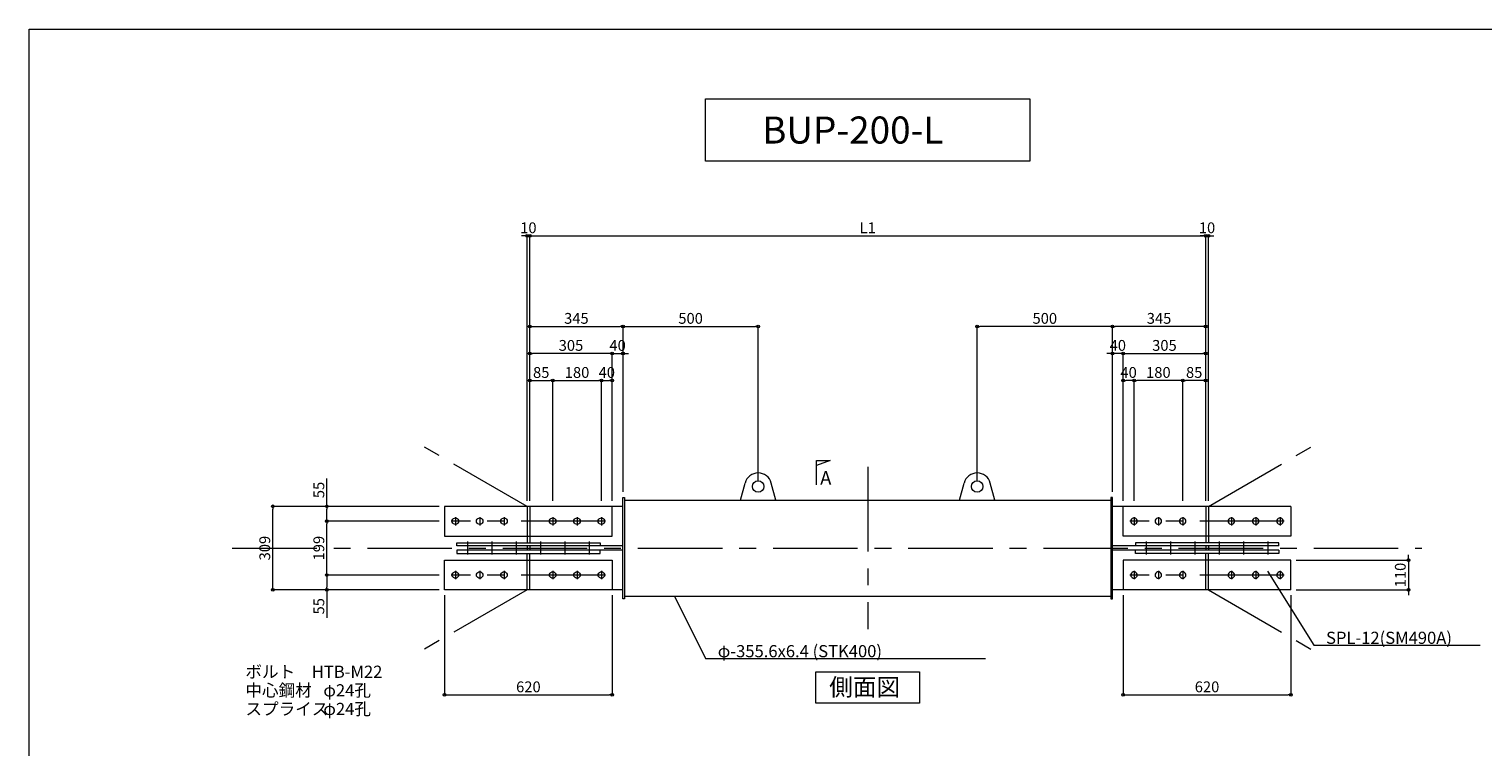
# Model space of a CAD drawing. Extents: x -45356 to -37276, y -63965 to 545.
# Drawn here: x -45356 to -39979, y -37569 to -34915 of the extents above; entities that cross this region are included whole.
import ezdxf

# ---------------------------------------------------------------- set-up
doc = ezdxf.new("R2010")
doc.units = 0
doc.header["$LTSCALE"] = 250
doc.header["$MEASUREMENT"] = 0
doc.header["$PDMODE"] = 35
doc.header["$PDSIZE"] = -3
doc.linetypes.add('CENTER', pattern=[2, 1.25, -0.25, 0.25, -0.25])
doc.layers.get('0').update_dxf_attribs({"linetype": 'CONTINUOUS'})
doc.layers.get('DEFPOINTS').update_dxf_attribs({"linetype": 'CONTINUOUS'})
for name, color, linetype, lineweight in [('BUP', 7, 'CONTINUOUS', 13), ('BUP_DIM', 3, 'CONTINUOUS', 9), ('BUP_LINE', 4, 'CENTER', 9), ('BUP_TEXT', 2, 'CONTINUOUS', 9), ('BUP_WAKU', 9, 'CONTINUOUS', 9)]:
    doc.layers.add(name, color=color, linetype=linetype, lineweight=lineweight)
doc.styles.get("Standard").update_dxf_attribs({"font": 'romans.shx', "bigfont": 'bigfont.shx'})
doc.dimstyles.get("Standard").update_dxf_attribs({"dimscale": 20, "dimtxt": 2, "dimasz": 0.5, "dimexe": 0, "dimexo": 1, "dimgap": 0.5, "dimtad": 1, "dimdec": 1, "dimzin": 9, "dimdsep": 46, "dimtxsty": 'STANDARD', "dimblk": 'ORIGIN', "dimcen": 0, "dimclrd": 256, "dimclre": 256, "dimclrt": 256, "dimadec": 0, "dimazin": 0, "dimtfac": 1, "dimtdec": 1, "dimtix": 1, "dimtmove": 0, "dimatfit": 3, "dimfxl": 1, "dimtolj": 1, "dimtzin": 0, "dimlwd": -1, "dimlwe": -1, "dimarcsym": 0})

# ---------------------------------------------------------------- blocks, each defined once
blk = doc.blocks.new('_Origin')
at = {"color": 0, "linetype": 'ByBlock', "lineweight": -2}
blk.add_line((0, 0), (-1, 0), dxfattribs=at)
blk.add_circle((0, 0), 0.5, dxfattribs=at)
blk = doc.blocks.new('*D240')
at = {"layer": 'BUP_DIM', "transparency": 16777216}
for p, q in [((-43839.3, -36933.8), (-44254.3, -36933.8)), ((-44254.3, -36943.8), (-44254.3, -36978.8)), ((-43839.3, -36988.8), (-44254.3, -36988.8)), ((-44254.3, -36988.8), (-44254.3, -37091.7))]:
    blk.add_line(p, q, dxfattribs=at)
at = {"layer": 'DEFPOINTS', "color": 0, "transparency": 16777216}
for p in [(-44254.3, -36933.8), (-43819.3, -36933.8), (-43819.3, -36988.8)]:
    blk.add_point(p, dxfattribs=at)
at = {"layer": 'BUP_DIM', "transparency": 16777216, "xscale": 10, "yscale": 10, "zscale": 10}
for p, rotation in [((-44254.3, -36933.8), 90), ((-44254.3, -36988.8), 270)]:
    blk.add_blockref('_Origin', p, dxfattribs=dict(at, rotation=rotation))
at = {"layer": 'BUP_DIM', "transparency": 16777216, "insert": (-44284.3, -37049.3), "char_height": 40, "attachment_point": 5, "rotation": 90}
blk.add_mtext('\\A1;55', dxfattribs=at)
blk = doc.blocks.new('*D241')
at = {"layer": 'BUP_DIM', "transparency": 16777216}
for p, q in [((-43839.3, -36734.8), (-44254.3, -36734.8)), ((-44254.3, -36923.8), (-44254.3, -36744.8)), ((-43839.3, -36933.8), (-44254.3, -36933.8))]:
    blk.add_line(p, q, dxfattribs=at)
at = {"layer": 'DEFPOINTS', "color": 0, "transparency": 16777216}
for p in [(-44254.3, -36734.8), (-43819.3, -36734.8), (-43819.3, -36933.8)]:
    blk.add_point(p, dxfattribs=at)
at = {"layer": 'BUP_DIM', "transparency": 16777216, "xscale": 10, "yscale": 10, "zscale": 10}
for p, rotation in [((-44254.3, -36734.8), 90), ((-44254.3, -36933.8), 270)]:
    blk.add_blockref('_Origin', p, dxfattribs=dict(at, rotation=rotation))
at = {"layer": 'BUP_DIM', "transparency": 16777216, "insert": (-44284.3, -36834.3), "char_height": 40, "attachment_point": 5, "rotation": 90}
blk.add_mtext('\\A1;199', dxfattribs=at)
blk = doc.blocks.new('*D242')
at = {"layer": 'BUP_DIM', "transparency": 16777216}
for p, q in [((-44254.3, -36679.8), (-44254.3, -36577)), ((-43839.3, -36679.8), (-44254.3, -36679.8)), ((-44254.3, -36724.8), (-44254.3, -36689.8)), ((-43839.3, -36734.8), (-44254.3, -36734.8))]:
    blk.add_line(p, q, dxfattribs=at)
at = {"layer": 'DEFPOINTS', "color": 0, "transparency": 16777216}
for p in [(-43819.3, -36679.8), (-44254.3, -36734.8), (-43819.3, -36734.8)]:
    blk.add_point(p, dxfattribs=at)
at = {"layer": 'BUP_DIM', "transparency": 16777216, "xscale": 10, "yscale": 10, "zscale": 10}
for p, rotation in [((-44254.3, -36679.8), 90), ((-44254.3, -36734.8), 270)]:
    blk.add_blockref('_Origin', p, dxfattribs=dict(at, rotation=rotation))
at = {"layer": 'BUP_DIM', "transparency": 16777216, "insert": (-44284.3, -36619.3), "char_height": 40, "attachment_point": 5, "rotation": 90}
blk.add_mtext('\\A1;55', dxfattribs=at)
blk = doc.blocks.new('*D243')
at = {"layer": 'BUP_DIM', "transparency": 16777216}
for p, q in [((-43839.3, -36679.8), (-44454.3, -36679.8)), ((-44454.3, -36978.8), (-44454.3, -36689.8)), ((-43839.3, -36988.8), (-44454.3, -36988.8))]:
    blk.add_line(p, q, dxfattribs=at)
at = {"layer": 'DEFPOINTS', "color": 0, "transparency": 16777216}
for p in [(-44454.3, -36679.8), (-43819.3, -36679.8), (-43819.3, -36988.8)]:
    blk.add_point(p, dxfattribs=at)
at = {"layer": 'BUP_DIM', "transparency": 16777216, "xscale": 10, "yscale": 10, "zscale": 10}
for p, rotation in [((-44454.3, -36679.8), 90), ((-44454.3, -36988.8), 270)]:
    blk.add_blockref('_Origin', p, dxfattribs=dict(at, rotation=rotation))
at = {"layer": 'BUP_DIM', "transparency": 16777216, "insert": (-44484.3, -36834.3), "char_height": 40, "attachment_point": 5, "rotation": 90}
blk.add_mtext('\\A1;309', dxfattribs=at)
blk = doc.blocks.new('*D244')
at = {"layer": 'BUP_DIM', "transparency": 16777216}
for p, q in [((-40669.3, -36878.8), (-40254.5, -36878.8)), ((-40254.5, -36868.8), (-40254.5, -36858.8)), ((-40254.5, -36878.8), (-40254.5, -36988.8)), ((-40669.3, -36988.8), (-40254.5, -36988.8)), ((-40254.5, -36998.8), (-40254.5, -37008.8))]:
    blk.add_line(p, q, dxfattribs=at)
at = {"layer": 'DEFPOINTS', "color": 0, "transparency": 16777216}
for p in [(-40689.3, -36878.8), (-40689.3, -36988.8), (-40254.5, -36988.8)]:
    blk.add_point(p, dxfattribs=at)
at = {"layer": 'BUP_DIM', "transparency": 16777216, "xscale": 10, "yscale": 10, "zscale": 10}
for p, rotation in [((-40254.5, -36878.8), 270), ((-40254.5, -36988.8), 90)]:
    blk.add_blockref('_Origin', p, dxfattribs=dict(at, rotation=rotation))
at = {"layer": 'BUP_DIM', "transparency": 16777216, "insert": (-40284.5, -36933.8), "char_height": 40, "attachment_point": 5, "rotation": 90}
blk.add_mtext('\\A1;110', dxfattribs=at)
blk = doc.blocks.new('*D245')
at = {"layer": 'BUP_DIM', "transparency": 16777216}
for p, q in [((-43819.3, -37008.8), (-43819.3, -37377.3)), ((-43199.3, -37008.8), (-43199.3, -37377.3)), ((-43809.3, -37377.3), (-43209.3, -37377.3))]:
    blk.add_line(p, q, dxfattribs=at)
at = {"layer": 'DEFPOINTS', "color": 0, "transparency": 16777216}
for p in [(-43819.3, -36988.8), (-43199.3, -36988.8), (-43199.3, -37377.3)]:
    blk.add_point(p, dxfattribs=at)
at = {"layer": 'BUP_DIM', "transparency": 16777216, "xscale": 10, "yscale": 10, "zscale": 10, "rotation": 180}
blk.add_blockref('_Origin', (-43819.3, -37377.3), dxfattribs=at)
at = {"layer": 'BUP_DIM', "transparency": 16777216, "xscale": 10, "yscale": 10, "zscale": 10}
blk.add_blockref('_Origin', (-43199.3, -37377.3), dxfattribs=at)
at = {"layer": 'BUP_DIM', "transparency": 16777216, "insert": (-43509.3, -37347.3), "char_height": 40, "attachment_point": 5}
blk.add_mtext('\\A1;620', dxfattribs=at)
blk = doc.blocks.new('*D247')
at = {"layer": 'BUP_DIM', "transparency": 16777216}
for p, q in [((-41309.3, -37008.8), (-41309.3, -37377.3)), ((-40689.3, -37008.8), (-40689.3, -37377.3)), ((-41299.3, -37377.3), (-40699.3, -37377.3))]:
    blk.add_line(p, q, dxfattribs=at)
at = {"layer": 'DEFPOINTS', "color": 0, "transparency": 16777216}
for p in [(-41309.3, -36988.8), (-40689.3, -36988.8), (-40689.3, -37377.3)]:
    blk.add_point(p, dxfattribs=at)
at = {"layer": 'BUP_DIM', "transparency": 16777216, "xscale": 10, "yscale": 10, "zscale": 10, "rotation": 180}
blk.add_blockref('_Origin', (-41309.3, -37377.3), dxfattribs=at)
at = {"layer": 'BUP_DIM', "transparency": 16777216, "xscale": 10, "yscale": 10, "zscale": 10}
blk.add_blockref('_Origin', (-40689.3, -37377.3), dxfattribs=at)
at = {"layer": 'BUP_DIM', "transparency": 16777216, "insert": (-40999.3, -37347.3), "char_height": 40, "attachment_point": 5}
blk.add_mtext('\\A1;620', dxfattribs=at)
blk = doc.blocks.new('*D254')
at = {"layer": 'BUP_DIM', "transparency": 16777216}
for p, q in [((-43504.3, -36659.8), (-43504.3, -35679.8)), ((-43494.3, -35679.8), (-41014.3, -35679.8)), ((-41004.3, -36659.8), (-41004.3, -35679.8))]:
    blk.add_line(p, q, dxfattribs=at)
at = {"layer": 'DEFPOINTS', "color": 0, "transparency": 16777216}
for p in [(-41004.3, -35679.8), (-43504.3, -36679.8), (-41004.3, -36679.8)]:
    blk.add_point(p, dxfattribs=at)
at = {"layer": 'BUP_DIM', "transparency": 16777216, "xscale": 10, "yscale": 10, "zscale": 10, "rotation": 180}
blk.add_blockref('_Origin', (-43504.3, -35679.8), dxfattribs=at)
at = {"layer": 'BUP_DIM', "transparency": 16777216, "xscale": 10, "yscale": 10, "zscale": 10}
blk.add_blockref('_Origin', (-41004.3, -35679.8), dxfattribs=at)
at = {"layer": 'BUP_DIM', "transparency": 16777216, "insert": (-42254.3, -35649.8), "char_height": 40, "width": 32.67, "attachment_point": 5}
blk.add_mtext('\\A1;L1', dxfattribs=at)
blk = doc.blocks.new('*D255')
at = {"layer": 'BUP_DIM', "transparency": 16777216}
for p, q in [((-43524.3, -35679.8), (-43534.3, -35679.8)), ((-43514.3, -36659.8), (-43514.3, -35679.8)), ((-43504.3, -35679.8), (-43514.3, -35679.8)), ((-43504.3, -36659.8), (-43504.3, -35679.8)), ((-43494.3, -35679.8), (-43484.3, -35679.8))]:
    blk.add_line(p, q, dxfattribs=at)
at = {"layer": 'DEFPOINTS', "color": 0, "transparency": 16777216}
for p in [(-43514.3, -35679.8), (-43514.3, -36679.8), (-43504.3, -36679.8)]:
    blk.add_point(p, dxfattribs=at)
at = {"layer": 'BUP_DIM', "transparency": 16777216, "xscale": 10, "yscale": 10, "zscale": 10}
blk.add_blockref('_Origin', (-43514.3, -35679.8), dxfattribs=at)
at = {"layer": 'BUP_DIM', "transparency": 16777216, "xscale": 10, "yscale": 10, "zscale": 10, "rotation": 180}
blk.add_blockref('_Origin', (-43504.3, -35679.8), dxfattribs=at)
at = {"layer": 'BUP_DIM', "transparency": 16777216, "insert": (-43509.3, -35649.8), "char_height": 40, "attachment_point": 5}
blk.add_mtext('\\A1;10', dxfattribs=at)
blk = doc.blocks.new('*D256')
at = {"layer": 'BUP_DIM', "transparency": 16777216}
for p, q in [((-43504.3, -36659.8), (-43504.3, -36014.7)), ((-43494.3, -36014.7), (-43169.3, -36014.7)), ((-43159.3, -36626.5), (-43159.3, -36014.7))]:
    blk.add_line(p, q, dxfattribs=at)
at = {"layer": 'DEFPOINTS', "color": 0, "transparency": 16777216}
for p in [(-43159.3, -36014.7), (-43159.3, -36646.5), (-43504.3, -36679.8)]:
    blk.add_point(p, dxfattribs=at)
at = {"layer": 'BUP_DIM', "transparency": 16777216, "xscale": 10, "yscale": 10, "zscale": 10, "rotation": 180}
blk.add_blockref('_Origin', (-43504.3, -36014.7), dxfattribs=at)
at = {"layer": 'BUP_DIM', "transparency": 16777216, "xscale": 10, "yscale": 10, "zscale": 10}
blk.add_blockref('_Origin', (-43159.3, -36014.7), dxfattribs=at)
at = {"layer": 'BUP_DIM', "transparency": 16777216, "insert": (-43331.8, -35984.7), "char_height": 40, "attachment_point": 5}
blk.add_mtext('\\A1;345', dxfattribs=at)
blk = doc.blocks.new('*D257')
at = {"layer": 'BUP_DIM', "transparency": 16777216}
for p, q in [((-43504.3, -36659.8), (-43504.3, -36214.7)), ((-43494.3, -36214.7), (-43429.3, -36214.7)), ((-43419.3, -36659.8), (-43419.3, -36214.7))]:
    blk.add_line(p, q, dxfattribs=at)
at = {"layer": 'DEFPOINTS', "color": 0, "transparency": 16777216}
for p in [(-43419.3, -36214.7), (-43504.3, -36679.8), (-43419.3, -36679.8)]:
    blk.add_point(p, dxfattribs=at)
at = {"layer": 'BUP_DIM', "transparency": 16777216, "xscale": 10, "yscale": 10, "zscale": 10, "rotation": 180}
blk.add_blockref('_Origin', (-43504.3, -36214.7), dxfattribs=at)
at = {"layer": 'BUP_DIM', "transparency": 16777216, "xscale": 10, "yscale": 10, "zscale": 10}
blk.add_blockref('_Origin', (-43419.3, -36214.7), dxfattribs=at)
at = {"layer": 'BUP_DIM', "transparency": 16777216, "insert": (-43461.8, -36184.7), "char_height": 40, "attachment_point": 5}
blk.add_mtext('\\A1;85', dxfattribs=at)
blk = doc.blocks.new('*D258')
at = {"layer": 'BUP_DIM', "transparency": 16777216}
for p, q in [((-43419.3, -36659.8), (-43419.3, -36214.7)), ((-43409.3, -36214.7), (-43249.3, -36214.7)), ((-43239.3, -36659.8), (-43239.3, -36214.7))]:
    blk.add_line(p, q, dxfattribs=at)
at = {"layer": 'DEFPOINTS', "color": 0, "transparency": 16777216}
for p in [(-43239.3, -36214.7), (-43419.3, -36679.8), (-43239.3, -36679.8)]:
    blk.add_point(p, dxfattribs=at)
at = {"layer": 'BUP_DIM', "transparency": 16777216, "xscale": 10, "yscale": 10, "zscale": 10, "rotation": 180}
blk.add_blockref('_Origin', (-43419.3, -36214.7), dxfattribs=at)
at = {"layer": 'BUP_DIM', "transparency": 16777216, "xscale": 10, "yscale": 10, "zscale": 10}
blk.add_blockref('_Origin', (-43239.3, -36214.7), dxfattribs=at)
at = {"layer": 'BUP_DIM', "transparency": 16777216, "insert": (-43329.3, -36184.7), "char_height": 40, "attachment_point": 5}
blk.add_mtext('\\A1;180', dxfattribs=at)
blk = doc.blocks.new('*D259')
at = {"layer": 'BUP_DIM', "transparency": 16777216}
for p, q in [((-43239.3, -36659.8), (-43239.3, -36214.7)), ((-43229.3, -36214.7), (-43209.3, -36214.7)), ((-43199.3, -36659.8), (-43199.3, -36214.7))]:
    blk.add_line(p, q, dxfattribs=at)
at = {"layer": 'DEFPOINTS', "color": 0, "transparency": 16777216}
for p in [(-43199.3, -36214.7), (-43239.3, -36679.8), (-43199.3, -36679.8)]:
    blk.add_point(p, dxfattribs=at)
at = {"layer": 'BUP_DIM', "transparency": 16777216, "xscale": 10, "yscale": 10, "zscale": 10, "rotation": 180}
blk.add_blockref('_Origin', (-43239.3, -36214.7), dxfattribs=at)
at = {"layer": 'BUP_DIM', "transparency": 16777216, "xscale": 10, "yscale": 10, "zscale": 10}
blk.add_blockref('_Origin', (-43199.3, -36214.7), dxfattribs=at)
at = {"layer": 'BUP_DIM', "transparency": 16777216, "insert": (-43219.3, -36184.7), "char_height": 40, "attachment_point": 5}
blk.add_mtext('\\A1;40', dxfattribs=at)
blk = doc.blocks.new('*D260')
at = {"layer": 'BUP_DIM', "transparency": 16777216}
for p, q in [((-43159.3, -36626.5), (-43159.3, -36014.7)), ((-43149.3, -36014.7), (-42669.3, -36014.7)), ((-42659.3, -36586.5), (-42659.3, -36014.7))]:
    blk.add_line(p, q, dxfattribs=at)
at = {"layer": 'DEFPOINTS', "color": 0, "transparency": 16777216}
for p in [(-42659.3, -36014.7), (-42659.3, -36606.5), (-43159.3, -36646.5)]:
    blk.add_point(p, dxfattribs=at)
at = {"layer": 'BUP_DIM', "transparency": 16777216, "xscale": 10, "yscale": 10, "zscale": 10, "rotation": 180}
blk.add_blockref('_Origin', (-43159.3, -36014.7), dxfattribs=at)
at = {"layer": 'BUP_DIM', "transparency": 16777216, "xscale": 10, "yscale": 10, "zscale": 10}
blk.add_blockref('_Origin', (-42659.3, -36014.7), dxfattribs=at)
at = {"layer": 'BUP_DIM', "transparency": 16777216, "insert": (-42909.3, -35984.7), "char_height": 40, "attachment_point": 5}
blk.add_mtext('\\A1;500', dxfattribs=at)
blk = doc.blocks.new('*D230')
at = {"layer": 'BUP_DIM', "transparency": 16777216}
for p, q in [((-41014.3, -35679.8), (-41024.3, -35679.8)), ((-41004.3, -36659.8), (-41004.3, -35679.8)), ((-41004.3, -35679.8), (-40994.3, -35679.8)), ((-40994.3, -36659.8), (-40994.3, -35679.8)), ((-40984.3, -35679.8), (-40974.3, -35679.8))]:
    blk.add_line(p, q, dxfattribs=at)
at = {"layer": 'DEFPOINTS', "color": 0, "transparency": 16777216}
for p in [(-40994.3, -35679.8), (-41004.3, -36679.8), (-40994.3, -36679.8)]:
    blk.add_point(p, dxfattribs=at)
at = {"layer": 'BUP_DIM', "transparency": 16777216, "xscale": 10, "yscale": 10, "zscale": 10}
blk.add_blockref('_Origin', (-41004.3, -35679.8), dxfattribs=at)
at = {"layer": 'BUP_DIM', "transparency": 16777216, "xscale": 10, "yscale": 10, "zscale": 10, "rotation": 180}
blk.add_blockref('_Origin', (-40994.3, -35679.8), dxfattribs=at)
at = {"layer": 'BUP_DIM', "transparency": 16777216, "insert": (-40999.3, -35649.8), "char_height": 40, "attachment_point": 5}
blk.add_mtext('\\A1;10', dxfattribs=at)
blk = doc.blocks.new('*D231')
at = {"layer": 'BUP_DIM', "transparency": 16777216}
for p, q in [((-41349.3, -36626.5), (-41349.3, -36014.7)), ((-41014.3, -36014.7), (-41339.3, -36014.7)), ((-41004.3, -36659.8), (-41004.3, -36014.7))]:
    blk.add_line(p, q, dxfattribs=at)
at = {"layer": 'DEFPOINTS', "color": 0, "transparency": 16777216}
for p in [(-41349.3, -36014.7), (-41349.3, -36646.5), (-41004.3, -36679.8)]:
    blk.add_point(p, dxfattribs=at)
at = {"layer": 'BUP_DIM', "transparency": 16777216, "xscale": 10, "yscale": 10, "zscale": 10, "rotation": 180}
blk.add_blockref('_Origin', (-41349.3, -36014.7), dxfattribs=at)
at = {"layer": 'BUP_DIM', "transparency": 16777216, "xscale": 10, "yscale": 10, "zscale": 10}
blk.add_blockref('_Origin', (-41004.3, -36014.7), dxfattribs=at)
at = {"layer": 'BUP_DIM', "transparency": 16777216, "insert": (-41176.8, -35984.7), "char_height": 40, "attachment_point": 5}
blk.add_mtext('\\A1;345', dxfattribs=at)
blk = doc.blocks.new('*D232')
at = {"layer": 'BUP_DIM', "transparency": 16777216}
for p, q in [((-41089.3, -36659.8), (-41089.3, -36214.7)), ((-41014.3, -36214.7), (-41079.3, -36214.7)), ((-41004.3, -36659.8), (-41004.3, -36214.7))]:
    blk.add_line(p, q, dxfattribs=at)
at = {"layer": 'DEFPOINTS', "color": 0, "transparency": 16777216}
for p in [(-41089.3, -36214.7), (-41089.3, -36679.8), (-41004.3, -36679.8)]:
    blk.add_point(p, dxfattribs=at)
at = {"layer": 'BUP_DIM', "transparency": 16777216, "xscale": 10, "yscale": 10, "zscale": 10, "rotation": 180}
blk.add_blockref('_Origin', (-41089.3, -36214.7), dxfattribs=at)
at = {"layer": 'BUP_DIM', "transparency": 16777216, "xscale": 10, "yscale": 10, "zscale": 10}
blk.add_blockref('_Origin', (-41004.3, -36214.7), dxfattribs=at)
at = {"layer": 'BUP_DIM', "transparency": 16777216, "insert": (-41046.8, -36184.7), "char_height": 40, "attachment_point": 5}
blk.add_mtext('\\A1;85', dxfattribs=at)
blk = doc.blocks.new('*D233')
at = {"layer": 'BUP_DIM', "transparency": 16777216}
for p, q in [((-41269.3, -36659.8), (-41269.3, -36214.7)), ((-41099.3, -36214.7), (-41259.3, -36214.7)), ((-41089.3, -36659.8), (-41089.3, -36214.7))]:
    blk.add_line(p, q, dxfattribs=at)
at = {"layer": 'DEFPOINTS', "color": 0, "transparency": 16777216}
for p in [(-41269.3, -36214.7), (-41269.3, -36679.8), (-41089.3, -36679.8)]:
    blk.add_point(p, dxfattribs=at)
at = {"layer": 'BUP_DIM', "transparency": 16777216, "xscale": 10, "yscale": 10, "zscale": 10, "rotation": 180}
blk.add_blockref('_Origin', (-41269.3, -36214.7), dxfattribs=at)
at = {"layer": 'BUP_DIM', "transparency": 16777216, "xscale": 10, "yscale": 10, "zscale": 10}
blk.add_blockref('_Origin', (-41089.3, -36214.7), dxfattribs=at)
at = {"layer": 'BUP_DIM', "transparency": 16777216, "insert": (-41179.3, -36184.7), "char_height": 40, "attachment_point": 5}
blk.add_mtext('\\A1;180', dxfattribs=at)
blk = doc.blocks.new('*D234')
at = {"layer": 'BUP_DIM', "transparency": 16777216}
for p, q in [((-41309.3, -36659.8), (-41309.3, -36214.7)), ((-41279.3, -36214.7), (-41299.3, -36214.7)), ((-41269.3, -36659.8), (-41269.3, -36214.7))]:
    blk.add_line(p, q, dxfattribs=at)
at = {"layer": 'DEFPOINTS', "color": 0, "transparency": 16777216}
for p in [(-41309.3, -36214.7), (-41309.3, -36679.8), (-41269.3, -36679.8)]:
    blk.add_point(p, dxfattribs=at)
at = {"layer": 'BUP_DIM', "transparency": 16777216, "xscale": 10, "yscale": 10, "zscale": 10, "rotation": 180}
blk.add_blockref('_Origin', (-41309.3, -36214.7), dxfattribs=at)
at = {"layer": 'BUP_DIM', "transparency": 16777216, "xscale": 10, "yscale": 10, "zscale": 10}
blk.add_blockref('_Origin', (-41269.3, -36214.7), dxfattribs=at)
at = {"layer": 'BUP_DIM', "transparency": 16777216, "insert": (-41289.3, -36184.7), "char_height": 40, "attachment_point": 5}
blk.add_mtext('\\A1;40', dxfattribs=at)
blk = doc.blocks.new('*D235')
at = {"layer": 'BUP_DIM', "transparency": 16777216}
for p, q in [((-41849.3, -36586.5), (-41849.3, -36014.7)), ((-41359.3, -36014.7), (-41839.3, -36014.7)), ((-41349.3, -36626.5), (-41349.3, -36014.7))]:
    blk.add_line(p, q, dxfattribs=at)
at = {"layer": 'DEFPOINTS', "color": 0, "transparency": 16777216}
for p in [(-41849.3, -36014.7), (-41849.3, -36606.5), (-41349.3, -36646.5)]:
    blk.add_point(p, dxfattribs=at)
at = {"layer": 'BUP_DIM', "transparency": 16777216, "xscale": 10, "yscale": 10, "zscale": 10, "rotation": 180}
blk.add_blockref('_Origin', (-41849.3, -36014.7), dxfattribs=at)
at = {"layer": 'BUP_DIM', "transparency": 16777216, "xscale": 10, "yscale": 10, "zscale": 10}
blk.add_blockref('_Origin', (-41349.3, -36014.7), dxfattribs=at)
at = {"layer": 'BUP_DIM', "transparency": 16777216, "insert": (-41599.3, -35984.7), "char_height": 40, "attachment_point": 5}
blk.add_mtext('\\A1;500', dxfattribs=at)
blk = doc.blocks.new('*D490')
at = {"layer": 'BUP_DIM', "transparency": 16777216}
for p, q in [((-43504.3, -36659.8), (-43504.3, -36114.7)), ((-43209.3, -36114.7), (-43494.3, -36114.7)), ((-43199.3, -36659.8), (-43199.3, -36114.7))]:
    blk.add_line(p, q, dxfattribs=at)
at = {"layer": 'DEFPOINTS', "color": 0, "transparency": 16777216}
for p in [(-43504.3, -36114.7), (-43504.3, -36679.8), (-43199.3, -36679.8)]:
    blk.add_point(p, dxfattribs=at)
at = {"layer": 'BUP_DIM', "transparency": 16777216, "xscale": 10, "yscale": 10, "zscale": 10, "rotation": 180}
blk.add_blockref('_Origin', (-43504.3, -36114.7), dxfattribs=at)
at = {"layer": 'BUP_DIM', "transparency": 16777216, "xscale": 10, "yscale": 10, "zscale": 10}
blk.add_blockref('_Origin', (-43199.3, -36114.7), dxfattribs=at)
at = {"layer": 'BUP_DIM', "transparency": 16777216, "insert": (-43351.8, -36084.7), "char_height": 40, "attachment_point": 5}
blk.add_mtext('\\A1;305', dxfattribs=at)
blk = doc.blocks.new('*D491')
at = {"layer": 'BUP_DIM', "transparency": 16777216}
for p, q in [((-43209.3, -36114.7), (-43219.3, -36114.7)), ((-43199.3, -36659.8), (-43199.3, -36114.7)), ((-43199.3, -36114.7), (-43159.3, -36114.7)), ((-43159.3, -36626.5), (-43159.3, -36114.7)), ((-43149.3, -36114.7), (-43139.3, -36114.7))]:
    blk.add_line(p, q, dxfattribs=at)
at = {"layer": 'DEFPOINTS', "color": 0, "transparency": 16777216}
for p in [(-43159.3, -36114.7), (-43159.3, -36646.5), (-43199.3, -36679.8)]:
    blk.add_point(p, dxfattribs=at)
at = {"layer": 'BUP_DIM', "transparency": 16777216, "xscale": 10, "yscale": 10, "zscale": 10}
blk.add_blockref('_Origin', (-43199.3, -36114.7), dxfattribs=at)
at = {"layer": 'BUP_DIM', "transparency": 16777216, "xscale": 10, "yscale": 10, "zscale": 10, "rotation": 180}
blk.add_blockref('_Origin', (-43159.3, -36114.7), dxfattribs=at)
at = {"layer": 'BUP_DIM', "transparency": 16777216, "insert": (-43179.3, -36084.7), "char_height": 40, "attachment_point": 5}
blk.add_mtext('\\A1;40', dxfattribs=at)
blk = doc.blocks.new('*D492')
at = {"layer": 'BUP_DIM', "transparency": 16777216}
for p, q in [((-41309.3, -36659.8), (-41309.3, -36114.7)), ((-41299.3, -36114.7), (-41014.3, -36114.7)), ((-41004.3, -36659.8), (-41004.3, -36114.7))]:
    blk.add_line(p, q, dxfattribs=at)
at = {"layer": 'DEFPOINTS', "color": 0, "transparency": 16777216}
for p in [(-41004.3, -36114.7), (-41309.3, -36679.8), (-41004.3, -36679.8)]:
    blk.add_point(p, dxfattribs=at)
at = {"layer": 'BUP_DIM', "transparency": 16777216, "xscale": 10, "yscale": 10, "zscale": 10, "rotation": 180}
blk.add_blockref('_Origin', (-41309.3, -36114.7), dxfattribs=at)
at = {"layer": 'BUP_DIM', "transparency": 16777216, "xscale": 10, "yscale": 10, "zscale": 10}
blk.add_blockref('_Origin', (-41004.3, -36114.7), dxfattribs=at)
at = {"layer": 'BUP_DIM', "transparency": 16777216, "insert": (-41156.8, -36084.7), "char_height": 40, "attachment_point": 5}
blk.add_mtext('\\A1;305', dxfattribs=at)
blk = doc.blocks.new('*D493')
at = {"layer": 'BUP_DIM', "transparency": 16777216}
for p, q in [((-41359.3, -36114.7), (-41369.3, -36114.7)), ((-41349.3, -36626.5), (-41349.3, -36114.7)), ((-41309.3, -36114.7), (-41349.3, -36114.7)), ((-41309.3, -36659.8), (-41309.3, -36114.7)), ((-41299.3, -36114.7), (-41289.3, -36114.7))]:
    blk.add_line(p, q, dxfattribs=at)
at = {"layer": 'DEFPOINTS', "color": 0, "transparency": 16777216}
for p in [(-41349.3, -36114.7), (-41349.3, -36646.5), (-41309.3, -36679.8)]:
    blk.add_point(p, dxfattribs=at)
at = {"layer": 'BUP_DIM', "transparency": 16777216, "xscale": 10, "yscale": 10, "zscale": 10}
blk.add_blockref('_Origin', (-41349.3, -36114.7), dxfattribs=at)
at = {"layer": 'BUP_DIM', "transparency": 16777216, "xscale": 10, "yscale": 10, "zscale": 10, "rotation": 180}
blk.add_blockref('_Origin', (-41309.3, -36114.7), dxfattribs=at)
at = {"layer": 'BUP_DIM', "transparency": 16777216, "insert": (-41329.3, -36084.7), "char_height": 40, "attachment_point": 5}
blk.add_mtext('\\A1;40', dxfattribs=at)

msp = doc.modelspace()

# ---------------------------------------------------------------- linework, layer by layer
at = {"layer": 'BUP'}
for p, q in [((-42724.34, -36656.52), (-42707.67, -36593.69)), ((-42594.34, -36656.52), (-42611.01, -36593.69)), ((-41914.34, -36656.52), (-41897.67, -36593.69)), ((-41784.34, -36656.52), (-41801.01, -36593.69)), ((-43159.34, -37022.12), (-43159.34, -36646.52)), ((-43159.34, -36646.52), (-43153.34, -36646.52)), ((-43153.34, -36646.52), (-43153.34, -37022.12)), ((-43153.34, -36656.52), (-41355.34, -36656.52)), ((-41349.34, -36646.52), (-41355.34, -36646.52)), ((-41355.34, -36646.52), (-41355.34, -37022.12)), ((-41349.34, -37022.12), (-41349.34, -36646.52)), ((-43819.34, -36679.82), (-43819.34, -36789.82)), ((-43159.34, -36679.82), (-43819.34, -36679.82)), ((-43199.34, -36789.82), (-43199.34, -36679.82)), ((-40689.34, -36679.82), (-41349.34, -36679.82)), ((-41309.34, -36789.82), (-41309.34, -36679.82)), ((-40689.34, -36679.82), (-40689.34, -36789.82)), ((-43819.34, -36789.82), (-43199.34, -36789.82)), ((-43774.34, -36814.32), (-43244.34, -36814.32)), ((-43774.34, -36826.32), (-43774.34, -36814.32)), ((-43159.34, -36826.32), (-43774.34, -36826.32)), ((-43244.34, -36814.32), (-43244.34, -36826.32)), ((-40734.34, -36826.32), (-41349.34, -36826.32)), ((-40689.34, -36789.82), (-41309.34, -36789.82)), ((-41264.34, -36814.32), (-41264.34, -36826.32)), ((-40734.34, -36814.32), (-41264.34, -36814.32)), ((-40734.34, -36826.32), (-40734.34, -36814.32)), ((-43819.34, -36878.82), (-43199.34, -36878.82)), ((-43819.34, -36988.82), (-43819.34, -36878.82)), ((-43774.34, -36842.32), (-43774.34, -36854.32)), ((-43159.34, -36842.32), (-43774.34, -36842.32)), ((-43774.34, -36854.32), (-43244.34, -36854.32)), ((-43244.34, -36854.32), (-43244.34, -36842.32)), ((-43199.34, -36878.82), (-43199.34, -36988.82)), ((-40734.34, -36842.32), (-41349.34, -36842.32)), ((-41309.34, -36878.82), (-41309.34, -36988.82)), ((-40689.34, -36878.82), (-41309.34, -36878.82)), ((-41264.34, -36854.32), (-41264.34, -36842.32)), ((-40734.34, -36854.32), (-41264.34, -36854.32)), ((-40734.34, -36842.32), (-40734.34, -36854.32)), ((-40689.34, -36988.82), (-40689.34, -36878.82)), ((-43159.34, -36988.82), (-43819.34, -36988.82)), ((-40689.34, -36988.82), (-41349.34, -36988.82)), ((-43153.34, -37022.12), (-43159.34, -37022.12)), ((-43153.34, -37012.12), (-41355.34, -37012.12)), ((-41355.34, -37022.12), (-41349.34, -37022.12))]:
    msp.add_line(p, q, dxfattribs=at)
for centre in [(-42659.34, -36606.52), (-41849.34, -36606.52)]:
    msp.add_circle(centre, 21, dxfattribs=at)
for centre in [(-42659.34, -36606.52), (-41849.34, -36606.52)]:
    msp.add_arc(centre, 50, 14.9, 165.1, dxfattribs=at)
for centre in [(-43779.34, -36734.82), (-43689.34, -36734.82), (-43599.34, -36734.82), (-43419.34, -36734.82), (-43329.34, -36734.82), (-43239.34, -36734.82), (-43779.34, -36933.82), (-43689.34, -36933.82), (-43599.34, -36933.82), (-43419.34, -36933.82), (-43329.34, -36933.82), (-43239.34, -36933.82)]:
    msp.add_ellipse(centre, major_axis=(8.49, 8.49), ratio=1, start_param=5.497787143781596, end_param=11.78097245096118, dxfattribs=at)
at = {"layer": 'BUP', "extrusion": (0, 0, -1)}
for centre in [(-41269.34, -36734.82), (-41179.34, -36734.82), (-41089.34, -36734.82), (-40909.34, -36734.82), (-40819.34, -36734.82), (-40729.34, -36734.82), (-41269.34, -36933.82), (-41179.34, -36933.82), (-41089.34, -36933.82), (-40909.34, -36933.82), (-40819.34, -36933.82), (-40729.34, -36933.82)]:
    msp.add_ellipse(centre, major_axis=(-8.49, 8.49), ratio=1, start_param=5.497787143781596, end_param=11.78097245096118, dxfattribs=at)
at = {"layer": 'BUP_DIM'}
for p, q in [((-40775.19, -36919.33), (-40604.16, -37193.48)), ((-42969.32, -37012.12), (-42853.94, -37242.89)), ((-40604.16, -37193.48), (-39988.55, -37193.48)), ((-42853.94, -37242.88), (-41818.94, -37242.88))]:
    msp.add_line(p, q, dxfattribs=at)
at = {"layer": 'BUP_LINE'}
for p, q in [((-43514.34, -36679.82), (-43944.34, -36431.56)), ((-40994.34, -36679.82), (-40564.34, -36431.56)), ((-42254.34, -36534.32), (-42254.34, -37134.32)), ((-43779.34, -36719.32), (-43779.34, -36750.32)), ((-43689.34, -36719.32), (-43689.34, -36750.32)), ((-43599.34, -36719.32), (-43599.34, -36750.32)), ((-43514.34, -36679.82), (-43514.34, -36789.82)), ((-43504.34, -36679.82), (-43504.34, -36789.82)), ((-43419.34, -36719.32), (-43419.34, -36750.32)), ((-43329.34, -36719.32), (-43329.34, -36750.32)), ((-43239.34, -36719.32), (-43239.34, -36750.32)), ((-41269.34, -36719.32), (-41269.34, -36750.32)), ((-41179.34, -36719.32), (-41179.34, -36750.32)), ((-41089.34, -36719.32), (-41089.34, -36750.32)), ((-41004.34, -36679.82), (-41004.34, -36789.82)), ((-40994.34, -36679.82), (-40994.34, -36789.82)), ((-40909.34, -36719.32), (-40909.34, -36750.32)), ((-40819.34, -36719.32), (-40819.34, -36750.32)), ((-40729.34, -36719.32), (-40729.34, -36750.32)), ((-43223.84, -36734.82), (-43794.84, -36734.82)), ((-40713.84, -36734.82), (-41284.84, -36734.82)), ((-43734.34, -36810.32), (-43734.34, -36858.32)), ((-43644.34, -36810.32), (-43644.34, -36858.32)), ((-43554.34, -36810.32), (-43554.34, -36858.32)), ((-43514.34, -36789.82), (-43514.34, -36814.32)), ((-43514.34, -36826.32), (-43514.34, -36842.32)), ((-43504.34, -36789.82), (-43504.34, -36814.32)), ((-43504.34, -36826.32), (-43504.34, -36842.32)), ((-43464.34, -36810.32), (-43464.34, -36858.32)), ((-43374.34, -36810.32), (-43374.34, -36858.32)), ((-43284.34, -36810.32), (-43284.34, -36858.32)), ((-41224.34, -36810.32), (-41224.34, -36858.32)), ((-41134.34, -36810.32), (-41134.34, -36858.32)), ((-41044.34, -36810.32), (-41044.34, -36858.32)), ((-41004.34, -36789.82), (-41004.34, -36814.32)), ((-41004.34, -36826.32), (-41004.34, -36842.32)), ((-40994.34, -36789.82), (-40994.34, -36814.32)), ((-40994.34, -36826.32), (-40994.34, -36842.32)), ((-40954.34, -36810.32), (-40954.34, -36858.32)), ((-40864.34, -36810.32), (-40864.34, -36858.32)), ((-40774.34, -36810.32), (-40774.34, -36858.32)), ((-44604.34, -36834.32), (-40204.34, -36834.32)), ((-43514.34, -36878.82), (-43514.34, -36854.32)), ((-43514.34, -36988.82), (-43514.34, -36878.82)), ((-43504.34, -36878.82), (-43504.34, -36854.32)), ((-43504.34, -36988.82), (-43504.34, -36878.82)), ((-41004.34, -36878.82), (-41004.34, -36854.32)), ((-41004.34, -36988.82), (-41004.34, -36878.82)), ((-40994.34, -36878.82), (-40994.34, -36854.32)), ((-40994.34, -36988.82), (-40994.34, -36878.82)), ((-43223.84, -36933.82), (-43794.84, -36933.82)), ((-43779.34, -36918.32), (-43779.34, -36949.32)), ((-43689.34, -36918.32), (-43689.34, -36949.32)), ((-43599.34, -36918.32), (-43599.34, -36949.32)), ((-43419.34, -36918.32), (-43419.34, -36949.32)), ((-43329.34, -36918.32), (-43329.34, -36949.32)), ((-43239.34, -36918.32), (-43239.34, -36949.32)), ((-40713.84, -36933.82), (-41284.84, -36933.82)), ((-41269.34, -36918.32), (-41269.34, -36949.32)), ((-41179.34, -36918.32), (-41179.34, -36949.32)), ((-41089.34, -36918.32), (-41089.34, -36949.32)), ((-40909.34, -36918.32), (-40909.34, -36949.32)), ((-40819.34, -36918.32), (-40819.34, -36949.32)), ((-40729.34, -36918.32), (-40729.34, -36949.32)), ((-43514.34, -36988.82), (-43944.34, -37237.08)), ((-40994.34, -36988.82), (-40564.34, -37237.08))]:
    msp.add_line(p, q, dxfattribs=at)
at = {"layer": 'BUP_TEXT'}
for p, q in [((-42854.34, -35172.71), (-41654.34, -35172.72)), ((-42854.34, -35403.71), (-42854.34, -35172.71)), ((-41654.34, -35172.72), (-41654.34, -35403.72)), ((-41654.34, -35403.72), (-42854.34, -35403.71)), ((-42443.18, -36600.39), (-42443.18, -36510.39)), ((-42443.18, -36510.39), (-42393.18, -36510.39)), ((-42393.18, -36510.39), (-42443.18, -36528.59)), ((-42446.34, -37291.97), (-42062.34, -37291.97)), ((-42446.34, -37407.17), (-42446.34, -37291.97)), ((-42062.34, -37291.97), (-42062.34, -37407.17)), ((-42062.34, -37407.17), (-42446.34, -37407.17))]:
    msp.add_line(p, q, dxfattribs=at)
at = {"layer": 'BUP_WAKU'}
for p, q in [((-45355.96, -40324.92), (-45355.96, -34914.92)), ((-45355.96, -34914.92), (-37275.96, -34914.92))]:
    msp.add_line(p, q, dxfattribs=at)

# ---------------------------------------------------------------- texts
at = {"layer": 'BUP_TEXT'}
for s, height, p in [('BUP-200-L', 100, (-42644.58, -35338.21)), ('A', 50, (-42430.12, -36599.65)), ('SPL-12(SM490A)', 45, (-40559.16, -37188.48)), ('φ-355.6x6.4 (STK400) ', 45, (-42808.94, -37237.88)), ('ボルト\u3000HTB-M22 ', 45, (-44555.92, -37314.02)), ('側面図', 64, (-42396.61, -37380.03)), ('中心鋼材', 45, (-44555.92, -37382.74)), ('φ24孔', 45, (-44267.69, -37382.74)), ('スプライス', 45, (-44555.92, -37451.46)), ('φ24孔', 45, (-44267.69, -37451.46))]:
    msp.add_text(s, height=height, dxfattribs=at).set_placement(p)

# ---------------------------------------------------------------- dimensions: what is measured, and where the dimension line sits
at = {"layer": 'BUP_DIM'}
for base, p1, p2, picture, middle in [((-43514.34, -35679.82), (-43504.34, -36679.82), (-43514.34, -36679.82), '*D255', (-43509.34, -35649.82)), ((-43159.34, -36014.67), (-43504.34, -36679.82), (-43159.34, -36646.52), '*D256', (-43331.84, -35984.67)), ((-42659.34, -36014.67), (-43159.34, -36646.52), (-42659.34, -36606.52), '*D260', (-42909.34, -35984.67)), ((-43504.34, -36114.67), (-43199.34, -36679.82), (-43504.34, -36679.82), '*D490', (-43351.84, -36084.67)), ((-43159.34, -36114.67), (-43199.34, -36679.82), (-43159.34, -36646.52), '*D491', (-43179.34, -36084.67)), ((-43239.34, -36214.67), (-43419.34, -36679.82), (-43239.34, -36679.82), '*D258', (-43329.34, -36184.67)), ((-43199.34, -37377.32), (-43819.34, -36988.82), (-43199.34, -36988.82), '*D245', (-43509.34, -37347.32)), ((-40689.34, -37377.32), (-41309.34, -36988.82), (-40689.34, -36988.82), '*D247', (-40999.34, -37347.32))]:
    dim = msp.add_linear_dim(base=base, p1=p1, p2=p2, dimstyle='Standard', dxfattribs=at)
    dim.commit()
    dim.dimension.update_dxf_attribs({"geometry": picture, "text_midpoint": middle})
dim = msp.add_linear_dim(base=(-41004.34, -35679.82), p1=(-43504.34, -36679.82), p2=(-41004.34, -36679.82), text='L1', dimstyle='Standard', dxfattribs=at)
dim.commit()
dim.dimension.update_dxf_attribs({"geometry": '*D254', "text_midpoint": (-42254.34, -35649.82)})
for base, p1, p2, angle, picture, middle in [((-40994.34, -35679.82), (-41004.34, -36679.82), (-40994.34, -36679.82), 180, '*D230', (-40999.34, -35649.82)), ((-41849.34, -36014.67), (-41349.34, -36646.52), (-41849.34, -36606.52), 180, '*D235', (-41599.34, -35984.67)), ((-41349.34, -36014.67), (-41004.34, -36679.82), (-41349.34, -36646.52), 180, '*D231', (-41176.84, -35984.67)), ((-41349.34, -36114.67), (-41309.34, -36679.82), (-41349.34, -36646.52), 180, '*D493', (-41329.34, -36084.67)), ((-41004.34, -36114.67), (-41309.34, -36679.82), (-41004.34, -36679.82), 180, '*D492', (-41156.84, -36084.67)), ((-41269.34, -36214.67), (-41089.34, -36679.82), (-41269.34, -36679.82), 180, '*D233', (-41179.34, -36184.67)), ((-44454.34, -36679.82), (-43819.34, -36988.82), (-43819.34, -36679.82), 90, '*D243', (-44484.34, -36834.32)), ((-44254.34, -36734.82), (-43819.34, -36933.82), (-43819.34, -36734.82), 90, '*D241', (-44284.34, -36834.32)), ((-40254.49, -36988.82), (-40689.34, -36878.82), (-40689.34, -36988.82), 90, '*D244', (-40284.49, -36933.82))]:
    dim = msp.add_linear_dim(base=base, p1=p1, p2=p2, angle=angle, dimstyle='Standard', dxfattribs=at)
    dim.commit()
    dim.dimension.update_dxf_attribs({"geometry": picture, "text_midpoint": middle})
for base, p1, p2, picture, middle in [((-43419.34, -36214.67), (-43504.34, -36679.82), (-43419.34, -36679.82), '*D257', (-43461.84, -36214.67)), ((-43199.34, -36214.67), (-43239.34, -36679.82), (-43199.34, -36679.82), '*D259', (-43219.34, -36214.67))]:
    dim = msp.add_linear_dim(base=base, p1=p1, p2=p2, dimstyle='Standard', dxfattribs=at)
    dim.commit()
    dim.dimension.update_dxf_attribs({"geometry": picture, "text_midpoint": middle, "dimtype": 160})
for base, p1, p2, angle, picture, middle in [((-41309.34, -36214.67), (-41269.34, -36679.82), (-41309.34, -36679.82), 180, '*D234', (-41289.34, -36214.67)), ((-41089.34, -36214.67), (-41004.34, -36679.82), (-41089.34, -36679.82), 180, '*D232', (-41046.84, -36214.67)), ((-44254.34, -36734.82), (-43819.34, -36679.82), (-43819.34, -36734.82), 270, '*D242', (-44254.34, -36619.34)), ((-44254.34, -36933.82), (-43819.34, -36988.82), (-43819.34, -36933.82), 90, '*D240', (-44254.34, -37049.29))]:
    dim = msp.add_linear_dim(base=base, p1=p1, p2=p2, angle=angle, dimstyle='Standard', dxfattribs=at)
    dim.commit()
    dim.dimension.update_dxf_attribs({"geometry": picture, "text_midpoint": middle, "dimtype": 160})

doc.saveas('drawing.dxf')
